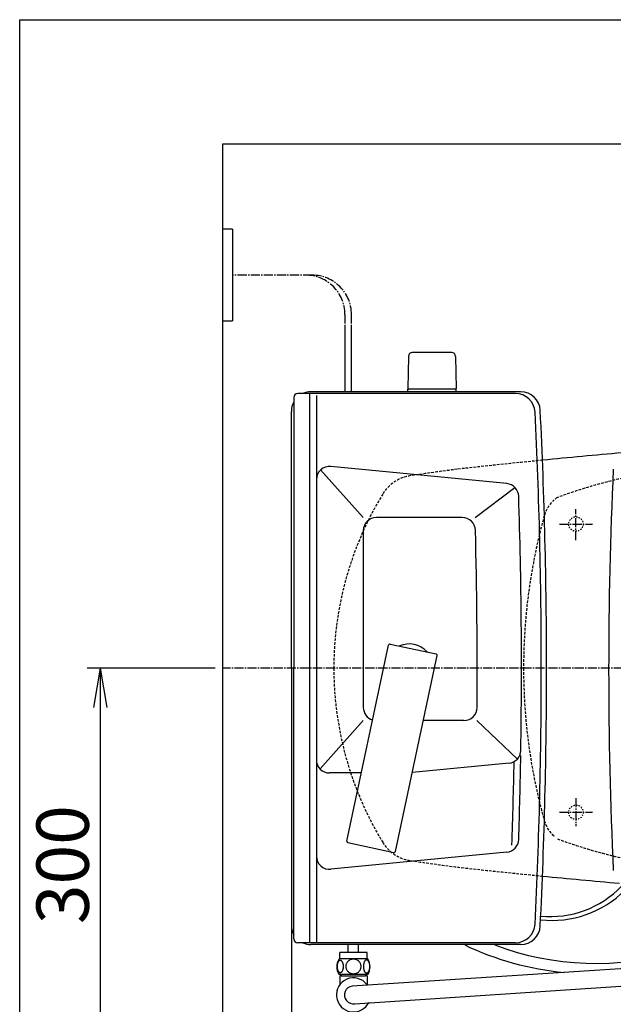
# Model space of a CAD drawing. Extents: x 0 to 2000, y 115 to 2915.
# Drawn here: x 180 to 634, y 2163 to 2915 of the extents above; entities that cross this region are included whole.
import ezdxf

# ---------------------------------------------------------------- set-up
doc = ezdxf.new("R2010")
doc.units = 0
for name, pattern in [('EXLTYPE1', [3, 2, -1]), ('EXLTYPE2', [2, 1, -1]), ('EXLTYPE3', [10, 7, -1, 1, -1])]:
    doc.linetypes.add(name, pattern=pattern)
doc.layers.get('0').update_dxf_attribs({"linetype": 'CONTINUOUS'})
doc.layers.get('DEFPOINTS').update_dxf_attribs({"linetype": 'CONTINUOUS'})
for name, color, linetype in [('便器', 7, 'CONTINUOUS'), ('便座', 7, 'CONTINUOUS'), ('寸法', 7, 'CONTINUOUS'), ('枠_表', 7, 'CONTINUOUS')]:
    doc.layers.add(name, color=color, linetype=linetype)
doc.styles.add('EXCADDIM1', font='monotxt', dxfattribs={"width": 0.84, "bigfont": 'extfont'})
doc.styles.get("Standard").update_dxf_attribs({"font": 'monotxt', "bigfont": 'extfont'})
doc.dimstyles.new('ISO-25', dxfattribs={"dimtxt": 2.5, "dimasz": 2.5, "dimexe": 1.25, "dimexo": 0.625, "dimtad": 1, "dimtxsty": 'STANDARD', "dimcen": 2.5, "dimazin": 3, "dimtfac": 1, "dimtmove": 0, "dimatfit": 3})

# ---------------------------------------------------------------- blocks, each defined once
blk = doc.blocks.new('EX_NORM')
at = {"color": 0, "linetype": 'CONTINUOUS'}
for q in [(-1, 0.167), (-1, 0), (-1, -0.167)]:
    blk.add_line((0, 0), q, dxfattribs=at)
blk = doc.blocks.new('*D17')
at = {"layer": 'DEFPOINTS', "color": 0}
for p in [(366.25, 2420), (241.5, 2120), (335, 2120)]:
    blk.add_point(p, dxfattribs=at)
at = {"layer": '便器', "color": 3, "linetype": 'CONTINUOUS'}
for p, q in [((329.4, 2420), (231.5, 2420)), ((241.5, 2390), (241.5, 2150)), ((298.15, 2120), (231.5, 2120))]:
    blk.add_line(p, q, dxfattribs=at)
at = {"layer": '便器', "color": 3, "xscale": 30, "yscale": 30, "zscale": 30}
for p, rotation in [((241.5, 2420), 90), ((241.5, 2120), 270)]:
    blk.add_blockref('EX_NORM', p, dxfattribs=dict(at, rotation=rotation))
at = {"layer": '便器', "color": 2, "insert": (218, 2270), "char_height": 40, "attachment_point": 5, "rotation": 90, "style": 'EXCADDIM1'}
blk.add_mtext('300', dxfattribs=at)
blk = doc.blocks.new('*D34')
at = {"layer": 'DEFPOINTS', "color": 0}
for p in [(387.55, 2420), (1125, 2420), (1125, 2042)]:
    blk.add_point(p, dxfattribs=at)
at = {"layer": '寸法', "color": 3, "linetype": 'CONTINUOUS'}
for p, q in [((387.55, 2413), (387.55, 2032)), ((417.55, 2042), (1095, 2042))]:
    blk.add_line(p, q, dxfattribs=at)
at = {"layer": '寸法', "color": 3, "xscale": 30, "yscale": 30, "zscale": 30, "rotation": 180}
blk.add_blockref('EX_NORM', (387.55, 2042), dxfattribs=at)
at = {"layer": '寸法', "color": 3, "xscale": 30, "yscale": 30, "zscale": 30}
blk.add_blockref('EX_NORM', (1125, 2042), dxfattribs=at)
at = {"layer": '寸法', "color": 2, "insert": (756.28, 2065), "char_height": 40, "attachment_point": 5, "style": 'EXCADDIM1'}
blk.add_mtext('738', dxfattribs=at)

msp = doc.modelspace()

# ---------------------------------------------------------------- linework, layer by layer
at = {"layer": '便器', "color": 7, "linetype": 'CONTINUOUS'}
for p, q in [((1226.983, 2820), (335, 2820)), ((335, 2820), (335, 1966))]:
    msp.add_line(p, q, dxfattribs=at)
at = {"layer": '便器', "color": 6, "linetype": 'EXLTYPE3'}
for p, q in [((605, 2517.6), (605, 2541.4)), ((592.383, 2530), (617.583, 2530)), ((751, 2420), (335, 2420)), ((592.383, 2310), (617.583, 2310))]:
    msp.add_line(p, q, dxfattribs=at)
at = {"layer": '便器', "color": 6, "linetype": 'EXLTYPE2'}
for centre in [(605, 2530), (605, 2310)]:
    msp.add_circle(centre, 5.5, dxfattribs=at)
at = {"layer": '便器', "color": 2, "linetype": 'EXLTYPE1'}
for centre, radius, start, end in [((1069.215, -2397.243), 5000, 95.621825, 96.371996), ((1044.319, -1392.861), 4000, 97.614362, 98.128791), ((482.966, 2537.251), 30, 98.128791, 148.592878), ((675, 2420), 255, 148.592878, 180), ((675, 2420), 255, 180, 211.407122), ((482.966, 2302.749), 30, 211.407122, 261.871209), ((1044.319, 6232.861), 4000, 261.871209, 262.434989), ((1069.215, 7237.243), 5000, 263.667531, 264.378175)]:
    msp.add_arc(centre, radius, start, end, dxfattribs=at)
at = {"layer": '便器', "color": 2, "linetype": 'CONTINUOUS'}
for centre, start, end in [((1069.215, -2397.243), 94.922871, 95.621825), ((1069.215, 7237.243), 264.378175, 265.054256)]:
    msp.add_arc(centre, 5000, start, end, dxfattribs=at)
at = {"layer": '便器', "color": 6, "linetype": 'EXLTYPE1'}
for centre, radius, start, end in [((729.014, 2174.929), 400, 96.317279, 110.212487), ((604.9, 2529.643), 25, 124.298864, 164.409936), ((995, 2420.798), 430, 164.409936, 180.106377), ((995, 2419.202), 430, 179.893623, 195.590064), ((604.9, 2310.357), 25, 195.590064, 229.761799), ((729.014, 2665.071), 400, 249.787513, 263.682721)]:
    msp.add_arc(centre, radius, start, end, dxfattribs=at)
at = {"layer": '便座', "color": 6, "linetype": 'CONTINUOUS'}
for p, q in [((342.684, 2755), (335, 2755)), ((342.684, 2755), (342.684, 2685)), ((335, 2685), (342.684, 2685)), ((428.485, 2681), (428.485, 2631)), ((433.285, 2681), (433.285, 2631)), ((510.054, 2660.945), (479.946, 2660.945)), ((476.946, 2657.999), (476.5, 2633.545)), ((513.054, 2657.999), (513.5, 2633.545)), ((476.5, 2631), (476.5, 2632.945)), ((513.5, 2632.945), (476.5, 2632.945)), ((513.5, 2631), (513.5, 2632.945)), ((429.98, 2288.007), (461.791, 2437.664)), ((462.977, 2438.434), (498.19, 2430.949)), ((467.15, 2280.106), (498.96, 2429.763)), ((430.75, 2286.821), (465.964, 2279.336)), ((445.49, 2203.058), (424.49, 2203.058)), ((424.49, 2198.058), (424.49, 2203.058)), ((430.989, 2203.283), (430.989, 2209)), ((430.989, 2203.283), (430.989, 2205.283)), ((438.989, 2203.117), (438.989, 2209)), ((445.49, 2198.058), (445.49, 2203.058)), ((445.96, 2198.058), (424.021, 2198.058)), ((686.687, 2193.657), (434.082, 2177.323)), ((445.96, 2186.058), (424.02, 2186.058)), ((435.969, 2163.804), (693.163, 2180.895))]:
    msp.add_line(p, q, dxfattribs=at)
at = {"layer": '便座', "color": 6, "linetype": 'EXLTYPE3'}
for p, q in [((403.485, 2720), (342.684, 2720)), ((428.485, 2690), (428.485, 2681)), ((433.285, 2690), (433.285, 2681)), ((605, 2320.8), (605, 2299.4))]:
    msp.add_line(p, q, dxfattribs=at)
at = {"layer": '便座', "color": 2, "linetype": 'CONTINUOUS'}
for p, q in [((562.732, 2631), (402.555, 2631)), ((389.405, 2626.621), (389.405, 2420)), ((558.781, 2629.621), (392.405, 2629.621)), ((387.555, 2420), (387.555, 2616)), ((387.555, 2420), (387.555, 2224)), ((389.405, 2213.379), (389.405, 2420)), ((558.781, 2210.379), (392.405, 2210.379)), ((562.732, 2209), (402.555, 2209))]:
    msp.add_line(p, q, dxfattribs=at)
at = {"layer": '便座', "color": 4, "linetype": 'CONTINUOUS'}
for p, q in [((401.405, 2629.621), (401.405, 2210.379)), ((406.699, 2628.2), (406.699, 2210.379)), ((442.555, 2535), (409.957, 2571.366)), ((552.209, 2560.849), (417.667, 2573.933)), ((527.901, 2535), (558.286, 2557.993)), ((518.173, 2535), (452.555, 2535)), ((442.555, 2525), (442.555, 2390)), ((442.555, 2380), (409.47, 2343.091)), ((519.442, 2380), (488.383, 2380)), ((560.278, 2350.62), (529.355, 2380)), ((553.864, 2347.413), (479.93, 2340.231)), ((441.032, 2340), (416.699, 2340)), ((552.221, 2279.53), (417.667, 2266.446))]:
    msp.add_line(p, q, dxfattribs=at)
at = {"layer": '便座', "color": 6, "linetype": 'CONTINUOUS', "flags": 128}
for points in [[(427.388, 2192.316), (427.378, 2192.718), (427.349, 2193.119), (427.302, 2193.514), (427.239, 2193.898), (427.158, 2194.271), (427.058, 2194.63), (426.944, 2194.969), (426.814, 2195.292), (426.67, 2195.59), (426.511, 2195.861), (426.343, 2196.107), (426.162, 2196.324), (425.972, 2196.512), (425.774, 2196.666), (425.572, 2196.786), (425.362, 2196.874), (425.152, 2196.927), (424.937, 2196.945), (424.724, 2196.927), (424.512, 2196.874), (424.302, 2196.786), (424.099, 2196.666), (423.902, 2196.51), (423.714, 2196.324), (423.533, 2196.107), (423.362, 2195.863), (423.206, 2195.59), (423.062, 2195.292), (422.93, 2194.969), (422.815, 2194.63), (422.718, 2194.271), (422.637, 2193.9), (422.571, 2193.514), (422.525, 2193.119), (422.498, 2192.718), (422.488, 2192.316), (422.498, 2191.913), (422.525, 2191.512), (422.571, 2191.117), (422.635, 2190.731), (422.718, 2190.358), (422.815, 2189.999), (422.93, 2189.659), (423.062, 2189.337), (423.206, 2189.042), (423.362, 2188.768), (423.533, 2188.522), (423.711, 2188.304), (423.902, 2188.119), (424.099, 2187.965), (424.302, 2187.843), (424.512, 2187.755), (424.724, 2187.701), (424.937, 2187.684), (425.152, 2187.704), (425.362, 2187.755), (425.572, 2187.843), (425.774, 2187.965), (425.972, 2188.119)], [(434.99, 2197.843), (434.492, 2197.821), (433.997, 2197.755), (433.509, 2197.653), (433.023, 2197.506), (432.554, 2197.32), (432.102, 2197.098), (431.673, 2196.837), (431.27, 2196.542), (430.894, 2196.215), (430.552, 2195.856), (430.242, 2195.47), (429.969, 2195.062), (429.732, 2194.633), (429.539, 2194.183), (429.385, 2193.719), (429.275, 2193.246), (429.209, 2192.765), (429.185, 2192.281), (429.209, 2191.796), (429.275, 2191.315), (429.385, 2190.841), (429.539, 2190.38), (429.732, 2189.93), (429.969, 2189.501), (430.242, 2189.091), (430.552, 2188.707), (430.894, 2188.348), (431.27, 2188.021), (431.673, 2187.726), (432.102, 2187.465), (432.554, 2187.24), (433.023, 2187.054), (433.509, 2186.91), (434.004, 2186.805), (434.51, 2186.742), (435.017, 2186.72), (435.525, 2186.742), (436.031, 2186.805), (436.526, 2186.91), (437.012, 2187.054), (437.481, 2187.24), (437.932, 2187.465), (438.362, 2187.726), (438.765, 2188.021), (439.141, 2188.348), (439.483, 2188.707), (439.793, 2189.091), (440.066, 2189.501), (440.303, 2189.93), (440.496, 2190.38), (440.65, 2190.841), (440.76, 2191.315), (440.825, 2191.796), (440.847, 2192.279)], [(440.847, 2192.281), (440.825, 2192.765), (440.76, 2193.246), (440.65, 2193.719), (440.496, 2194.183), (440.303, 2194.63), (440.066, 2195.062), (439.793, 2195.47), (439.483, 2195.856), (439.141, 2196.212), (438.765, 2196.542), (438.362, 2196.835), (437.932, 2197.098), (437.481, 2197.323), (437.012, 2197.508), (436.526, 2197.653), (436.031, 2197.758), (435.525, 2197.821), (435.017, 2197.843), (435.008, 2197.843), (435, 2197.843), (434.99, 2197.843)], [(447.486, 2192.308), (447.476, 2192.745), (447.449, 2193.177), (447.403, 2193.602), (447.337, 2194.017), (447.256, 2194.418), (447.158, 2194.803), (447.041, 2195.172), (446.912, 2195.516), (446.768, 2195.839), (446.609, 2196.132), (446.441, 2196.398), (446.26, 2196.63), (446.072, 2196.832), (445.874, 2196.998), (445.669, 2197.13), (445.462, 2197.223), (445.249, 2197.281), (445.037, 2197.299), (444.822, 2197.279), (444.61, 2197.223), (444.402, 2197.13), (444.197, 2196.998), (443.999, 2196.832), (443.811, 2196.63), (443.631, 2196.395), (443.462, 2196.132), (443.303, 2195.839), (443.159, 2195.516), (443.03, 2195.172), (442.915, 2194.803), (442.815, 2194.418), (442.735, 2194.015), (442.669, 2193.6), (442.622, 2193.175), (442.595, 2192.743), (442.586, 2192.308), (442.595, 2191.874), (442.625, 2191.442), (442.671, 2191.017), (442.735, 2190.602), (442.815, 2190.199), (442.915, 2189.813), (443.03, 2189.447), (443.159, 2189.1), (443.303, 2188.78), (443.462, 2188.485), (443.631, 2188.221), (443.811, 2187.987), (443.999, 2187.787), (444.197, 2187.618), (444.402, 2187.489), (444.61, 2187.394), (444.822, 2187.338), (445.037, 2187.318), (445.249, 2187.338), (445.462, 2187.394), (445.669, 2187.489), (445.874, 2187.618), (446.072, 2187.787)], [(425.972, 2188.119), (426.162, 2188.304), (426.343, 2188.522), (426.511, 2188.768), (426.67, 2189.042), (426.814, 2189.34), (426.944, 2189.659), (427.058, 2189.999), (427.158, 2190.358), (427.239, 2190.731), (427.302, 2191.117)], [(427.302, 2191.117), (427.349, 2191.51), (427.378, 2191.91), (427.388, 2192.313)], [(446.072, 2187.787), (446.26, 2187.987), (446.441, 2188.221), (446.612, 2188.485), (446.768, 2188.78), (446.912, 2189.1), (447.044, 2189.447), (447.158, 2189.813), (447.256, 2190.199), (447.337, 2190.602), (447.403, 2191.017)], [(447.403, 2191.017), (447.449, 2191.442), (447.476, 2191.874), (447.486, 2192.308)], [(425.69, 2185.058), (424.49, 2185.058)], [(424.49, 2185.058), (424.49, 2178.223)], [(424.49, 2181.195), (424.49, 2181.058)], [(425.69, 2186.058), (425.69, 2185.058)], [(425.69, 2185.058), (444.29, 2185.058)], [(444.29, 2186.058), (444.29, 2185.058)], [(445.49, 2185.058), (444.29, 2185.058)], [(445.49, 2185.058), (445.49, 2178.63)]]:
    msp.add_lwpolyline(points, dxfattribs=at)
at = {"layer": '便座', "color": 6, "linetype": 'EXLTYPE3'}
for centre in [(398.485, 2690), (403.485, 2690)]:
    msp.add_arc(centre, 30, 0, 90, dxfattribs=at)
at = {"layer": '便座', "color": 6, "linetype": 'CONTINUOUS'}
for centre, radius, start, end in [((479.946, 2657.945), 3, 90, 178.954573), ((510.054, 2657.945), 3, 1.045427, 90), ((477.417, 2633.945), 1, 203.578178, 270), ((512.584, 2633.945), 1, 270, 336.421822), ((3927.407, 2418.702), 3297.419, 177.336454, 180.000071), ((462.769, 2437.456), 1, 78, 168), ((497.982, 2429.971), 1, 348, 78), ((3927.407, 2418.693), 3297.419, 179.999927, 182.663544), ((430.958, 2287.799), 1, 168, 258), ((466.172, 2280.314), 1, 258, 348), ((586.769, 2306.048), 78.564, 263.549691, 314.975175), ((585.358, 2305.971), 75.6, 264.471357, 316.182504), ((616.7, 2411.531), 224.7, 244.511765, 264.703202), ((620.111, 2413.871), 219.2, 249.390439, 286.816266), ((433.24, 2192.057), 11, 146.937744, 213.054688), ((436.741, 2192.057), 10.999, 326.94841, 33.059082), ((434.99, 2170.558), 13, 38.200606, 334.886482), ((434.99, 2170.558), 6.825, 97.643359, 278.25216)]:
    msp.add_arc(centre, radius, start, end, dxfattribs=at)
at = {"layer": '便座', "color": 2, "linetype": 'CONTINUOUS'}
for centre, radius, start, end in [((402.555, 2616), 15, 90, 114.760793), ((562.732, 2616), 15, 2.819198, 90), ((402.555, 2616), 15, 151.240962, 180), ((392.405, 2626.621), 3, 90, 180), ((558.781, 2614.621), 15, 2.802172, 90), ((-3417.445, 2420), 4000, 0, 2.819198), ((-3417.445, 2420), 3995.986, 0, 2.802172), ((477.555, 2420), 18.5, 42.175421, 113.824579), ((-3417.445, 2420), 3995.986, 357.197828, 0), ((-3417.445, 2420), 4000, 357.180802, 0), ((402.555, 2224), 15, 180, 208.759038), ((558.781, 2225.379), 15, 270, 357.197828), ((562.732, 2224), 15, 270, 357.180802), ((392.405, 2213.379), 3, 180, 270), ((402.555, 2224), 15, 245.239207, 270)]:
    msp.add_arc(centre, radius, start, end, dxfattribs=at)
at = {"layer": '便座', "color": 4, "linetype": 'CONTINUOUS'}
for centre, radius, start, end in [((416.699, 2563.98), 10, 84.445341, 180), ((551.241, 2550.896), 10, 1.879982, 84.445341), ((-3436.611, 2420), 4000, 359.10055, 1.879982), ((452.555, 2525), 10, 90, 180), ((518.173, 2525), 10, 1.507958, 90), ((-3470.445, 2420), 4000, 359.569201, 1.507958), ((452.555, 2390), 10, 180, 252.975379), ((519.442, 2390), 10, 270, 359.569201), ((552.897, 2357.366), 10, 275.548512, 359.10055), ((-3436.611, 2420), 4000, 358.125464, 359.043707), ((416.699, 2350), 10, 180, 270), ((-3436.611, 2420), 3995, 358.062493, 358.976268), ((551.253, 2289.483), 10, 275.554185, 358.125464), ((416.699, 2276.399), 10, 180, 275.554185)]:
    msp.add_arc(centre, radius, start, end, dxfattribs=at)
at = {"layer": '枠_表', "color": 7, "linetype": 'CONTINUOUS'}
for p, q in [((180, 115), (180, 2915)), ((180, 2915), (2000, 2915))]:
    msp.add_line(p, q, dxfattribs=at)

# ---------------------------------------------------------------- dimensions: what is measured, and where the dimension line sits
at = {"layer": '便器', "color": 3, "linetype": 'CONTINUOUS'}
dim = msp.add_linear_dim(base=(241.497, 2120), p1=(366.25, 2420), p2=(335, 2120), angle=90, dimstyle='ISO-25', override={"dimtxt": 40, "dimasz": 30, "dimexe": 10, "dimexo": 36.849999, "dimgap": 0, "dimtad": 1, "dimjust": 0, "dimtih": 0, "dimtoh": 0, "dimdec": 1, "dimzin": 8, "dimlunit": 2, "dimtxsty": 'EXCADDIM1', "dimblk1": 'EX_NORM', "dimblk2": 'EX_NORM', "dimsah": 1, "dimse1": 0, "dimse2": 0, "dimclrd": 3, "dimclre": 3, "dimclrt": 2, "dimtmove": 2}, dxfattribs=at)
dim.commit()
dim.dimension.update_dxf_attribs({"geometry": '*D17', "text_midpoint": (217.997, 2270), "dimtype": 160})
at = {"layer": '寸法', "color": 3, "linetype": 'CONTINUOUS'}
dim = msp.add_linear_dim(base=(1125, 2042), p1=(387.555, 2420), p2=(1125, 2420), text='738', dimstyle='ISO-25', override={"dimtxt": 40, "dimasz": 30, "dimexe": 10, "dimexo": 7, "dimgap": 0, "dimtad": 1, "dimjust": 0, "dimtih": 0, "dimtoh": 0, "dimdec": 1, "dimzin": 8, "dimlunit": 2, "dimtxsty": 'EXCADDIM1', "dimblk1": 'EX_NORM', "dimblk2": 'EX_NORM', "dimsah": 1, "dimse1": 0, "dimse2": 1, "dimclrd": 3, "dimclre": 3, "dimclrt": 2, "dimtmove": 2}, dxfattribs=at)
dim.commit()
dim.dimension.update_dxf_attribs({"geometry": '*D34', "text_midpoint": (756.277, 2065), "dimtype": 160})

doc.saveas('drawing.dxf')
